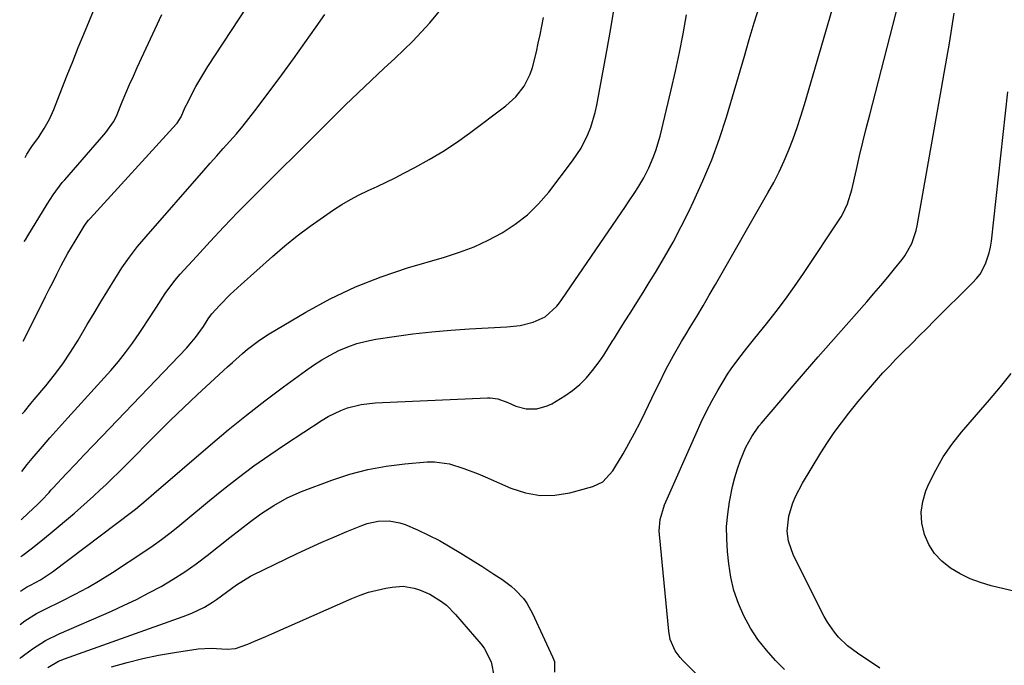
# Model space of a CAD drawing. Units: inches. Extents: x 1851947 to 1857277, y 447668 to 452972.
# Drawn here: x 1851992 to 1852289, y 451871 to 452065 of the extents above; entities that cross this region are included whole.
import ezdxf

# ---------------------------------------------------------------- set-up
doc = ezdxf.new("R2010")
doc.units = ezdxf.units.IN
doc.header["$MEASUREMENT"] = 0
doc.layers.add('7', color=7, linetype='Continuous')
doc.layers.add('8', color=7, linetype='Continuous')

msp = doc.modelspace()

# ---------------------------------------------------------------- linework, layer by layer
at = {"layer": '7', "color": 18}
for points in [[(1851991.95, 451872.75, 1984), (1851992.34, 451873.08, 1984), (1851995.82, 451875.63, 1984), (1851999.71, 451878.16, 1984), (1852003.86, 451880.24, 1984), (1852019.64, 451887.07, 1984), (1852023.47, 451888.8, 1984), (1852027.25, 451890.6, 1984), (1852030.98, 451892.52, 1984), (1852034.67, 451894.52, 1984), (1852038.28, 451896.66, 1984), (1852041.81, 451898.91, 1984), (1852045.24, 451901.33, 1984), (1852048.59, 451903.85, 1984), (1852055.39, 451909.22, 1984), (1852058.48, 451911.64, 1984), (1852061.58, 451914.05, 1984), (1852064.74, 451916.38, 1984), (1852068.65, 451918.94, 1984), (1852072.73, 451921.21, 1984), (1852077, 451923.08, 1984), (1852086.18, 451926.54, 1984), (1852091.56, 451928.32, 1984), (1852097.01, 451929.79, 1984), (1852102.56, 451930.8, 1984), (1852108.18, 451931.5, 1984), (1852114.93, 451932.06, 1984), (1852117.21, 451932.1, 1984), (1852121.68, 451931.52, 1984), (1852126.04, 451930.1, 1984), (1852130.32, 451928.41, 1984), (1852132.45, 451927.51, 1984), (1852140.22, 451924.12, 1984), (1852144.6, 451922.72, 1984), (1852149.02, 451921.93, 1984), (1852153.51, 451922.05, 1984), (1852158.04, 451922.77, 1984), (1852164.98, 451924.63, 1984), (1852167.96, 451926.08, 1984), (1852171, 451929.39, 1984), (1852171.62, 451930.35, 1984), (1852174.09, 451934.52, 1984), (1852175.87, 451937.61, 1984), (1852177.58, 451940.73, 1984), (1852179.22, 451943.9, 1984), (1852180.79, 451947.1, 1984), (1852183.78, 451953.35, 1984), (1852184.84, 451955.54, 1984), (1852187.04, 451959.87, 1984), (1852189.35, 451964.16, 1984), (1852191.76, 451968.38, 1984), (1852193.01, 451970.46, 1984), (1852194.37, 451972.7, 1984), (1852196.31, 451975.91, 1984), (1852198.22, 451979.12, 1984), (1852200.12, 451982.35, 1984), (1852201.99, 451985.59, 1984), (1852217.81, 452013.17, 1984), (1852219.55, 452016.34, 1984), (1852221.19, 452019.55, 1984), (1852222.69, 452022.83, 1984), (1852224.11, 452026.15, 1984), (1852225.41, 452029.52, 1984), (1852226.64, 452032.91, 1984), (1852227.77, 452036.34, 1984), (1852228.83, 452039.8, 1984), (1852242.39, 452086.41, 1984)], [(1852217.64, 451846.89, 1986), (1852192.12, 451872.15, 1986), (1852191.28, 451873.07, 1986), (1852189.83, 451875.09, 1986), (1852188.34, 451878.52, 1986), (1852187.88, 451880.97, 1986), (1852185.05, 451910.11, 1986), (1852184.99, 451911.27, 1986), (1852185.25, 451914.71, 1986), (1852186.6, 451919.13, 1986), (1852196.1, 451940.64, 1986), (1852197.65, 451944, 1986), (1852199.28, 451947.32, 1986), (1852201.02, 451950.59, 1986), (1852202.84, 451953.81, 1986), (1852204.61, 451956.83, 1986), (1852205.63, 451958.49, 1986), (1852206.7, 451960.13, 1986), (1852209, 451963.28, 1986), (1852211.43, 451966.35, 1986), (1852213.88, 451969.4, 1986), (1852217.36, 451973.69, 1986), (1852220.27, 451977.39, 1986), (1852223.11, 451981.15, 1986), (1852225.85, 451984.98, 1986), (1852228.52, 451988.87, 1986), (1852239.88, 452005.94, 1986), (1852240.46, 452006.87, 1986), (1852241.87, 452009.85, 1986), (1852243.13, 452014.07, 1986), (1852244.53, 452020.2, 1986), (1852245.49, 452024.34, 1986), (1852246.48, 452028.47, 1986), (1852247.49, 452032.6, 1986), (1852248.53, 452036.72, 1986), (1852258.99, 452077.43, 1986)], [(1851992.55, 451929.14, 1974), (1851994.25, 451931.26, 1974), (1851995.75, 451933.09, 1974), (1851998.82, 451936.69, 1974), (1852001.09, 451939.27, 1974), (1852002.89, 451941.3, 1974), (1852004.71, 451943.33, 1974), (1852006.53, 451945.36, 1974), (1852019.43, 451959.62, 1974), (1852021.73, 451962.29, 1974), (1852023.94, 451965.02, 1974), (1852026.03, 451967.85, 1974), (1852028.04, 451970.75, 1974), (1852029.21, 451972.54, 1974), (1852030.56, 451974.6, 1974), (1852033.2, 451978.74, 1974), (1852035.85, 451982.88, 1974), (1852038.8, 451986.79, 1974), (1852040.4, 451988.65, 1974), (1852045.28, 451994.03, 1974), (1852049.4, 451998.51, 1974), (1852053.57, 452002.95, 1974), (1852057.81, 452007.32, 1974), (1852062.09, 452011.65, 1974), (1852071.03, 452020.54, 1974), (1852074.86, 452024.36, 1974), (1852078.69, 452028.17, 1974), (1852082.52, 452031.99, 1974), (1852086.35, 452035.81, 1974), (1852090.21, 452039.6, 1974), (1852094.09, 452043.36, 1974), (1852098.03, 452047.08, 1974), (1852101.99, 452050.75, 1974), (1852105.2, 452053.69, 1974), (1852110.61, 452058.97, 1974), (1852115.78, 452064.46, 1974), (1852120.6, 452070.26, 1974)], [(1851992.06, 451883.01, 1982), (1851993.46, 451884.16, 1982), (1851997.03, 451886.33, 1982), (1851999.41, 451887.58, 1982), (1852004.81, 451890.19, 1982), (1852008.68, 451892.16, 1982), (1852012.5, 451894.22, 1982), (1852016.24, 451896.43, 1982), (1852019.92, 451898.73, 1982), (1852029.7, 451905.12, 1982), (1852032.27, 451906.86, 1982), (1852034.8, 451908.66, 1982), (1852037.26, 451910.55, 1982), (1852039.68, 451912.49, 1982), (1852042.08, 451914.48, 1982), (1852044.47, 451916.45, 1982), (1852046.88, 451918.42, 1982), (1852049.29, 451920.38, 1982), (1852053.48, 451923.78, 1982), (1852058.04, 451927.36, 1982), (1852062.67, 451930.84, 1982), (1852067.41, 451934.18, 1982), (1852072.22, 451937.42, 1982), (1852083.25, 451944.6, 1982), (1852085.08, 451945.7, 1982), (1852088.92, 451947.55, 1982), (1852090.92, 451948.31, 1982), (1852095.05, 451949.38, 1982), (1852099.29, 451949.86, 1982), (1852133.19, 451951.4, 1982), (1852133.98, 451951.4, 1982), (1852136.29, 451951.03, 1982), (1852139.26, 451949.95, 1982), (1852141.72, 451948.88, 1982), (1852144.81, 451948.03, 1982), (1852148.01, 451948.1, 1982), (1852151.15, 451948.95, 1982), (1852152.63, 451949.61, 1982), (1852156.51, 451951.93, 1982), (1852158.85, 451953.58, 1982), (1852161.04, 451955.38, 1982), (1852163.03, 451957.4, 1982), (1852164.88, 451959.58, 1982), (1852166.91, 451962.24, 1982), (1852168.31, 451964.21, 1982), (1852170.82, 451968.34, 1982), (1852171.46, 451969.36, 1982), (1852172.1, 451970.39, 1982), (1852174.55, 451974.25, 1982), (1852176.42, 451977.21, 1982), (1852178.28, 451980.17, 1982), (1852180.12, 451983.14, 1982), (1852181.96, 451986.11, 1982), (1852183.85, 451989.19, 1982), (1852186.56, 451993.75, 1982), (1852189.18, 451998.36, 1982), (1852191.65, 452003.04, 1982), (1852194.03, 452007.78, 1982), (1852195.38, 452010.57, 1982), (1852198.21, 452016.81, 1982), (1852200.84, 452023.12, 1982), (1852203.15, 452029.55, 1982), (1852205.26, 452036.06, 1982), (1852210.69, 452054.37, 1982), (1852212.19, 452059.4, 1982), (1852213.7, 452064.42, 1982), (1852215.23, 452069.45, 1982)], [(1851992.28, 451903.5, 1978), (1851992.94, 451903.92, 1978), (1851995.43, 451905.86, 1978), (1851998.31, 451908.15, 1978), (1852001.14, 451910.48, 1978), (1852008.45, 451916.63, 1978), (1852010.42, 451918.3, 1978), (1852012.36, 451920, 1978), (1852014.27, 451921.73, 1978), (1852016.17, 451923.48, 1978), (1852018.05, 451925.25, 1978), (1852019.91, 451927.04, 1978), (1852021.75, 451928.84, 1978), (1852023.58, 451930.66, 1978), (1852033.6, 451940.72, 1978), (1852037.52, 451944.6, 1978), (1852041.48, 451948.45, 1978), (1852045.48, 451952.24, 1978), (1852049.52, 451956, 1978), (1852054.69, 451960.74, 1978), (1852056.18, 451962.08, 1978), (1852059.21, 451964.72, 1978), (1852060.74, 451966.02, 1978), (1852063.93, 451968.45, 1978), (1852065.59, 451969.57, 1978), (1852067.29, 451970.64, 1978), (1852078.34, 451977.21, 1978), (1852085.72, 451981.23, 1978), (1852093.27, 451984.86, 1978), (1852101.07, 451987.9, 1978), (1852109.05, 451990.55, 1978), (1852120.16, 451993.78, 1978), (1852124.67, 451995.27, 1978), (1852129.1, 451996.95, 1978), (1852133.39, 451998.95, 1978), (1852137.6, 452001.14, 1978), (1852141.55, 452003.71, 1978), (1852145.26, 452006.57, 1978), (1852148.58, 452009.86, 1978), (1852151.66, 452013.43, 1978), (1852158.82, 452022.83, 1978), (1852161.4, 452026.68, 1978), (1852163.49, 452030.8, 1978), (1852164.34, 452032.96, 1978), (1852165.68, 452037.38, 1978), (1852166.18, 452039.64, 1978), (1852169.19, 452055.99, 1978), (1852170.39, 452062.72, 1978), (1852171.54, 452069.45, 1978)], [(1851993.56, 452023.9, 1966), (1851994.11, 452024.85, 1966), (1851995.58, 452027.13, 1966), (1851997.65, 452029.93, 1966), (1851999.39, 452032.61, 1966), (1852000.95, 452035.39, 1966), (1852002.25, 452038.31, 1966), (1852004.68, 452044.58, 1966), (1852006.31, 452048.72, 1966), (1852007.95, 452052.85, 1966), (1852009.62, 452056.98, 1966), (1852011.3, 452061.09, 1966), (1852013.03, 452065.19, 1966), (1852014.77, 452069.28, 1966)], [(1852222.86, 451869.44, 1988), (1852220.14, 451872.19, 1988), (1852217.37, 451875.27, 1988), (1852214.8, 451878.5, 1988), (1852212.56, 451881.96, 1988), (1852210.53, 451885.58, 1988), (1852208.88, 451889.37, 1988), (1852207.52, 451893.25, 1988), (1852206.59, 451897.26, 1988), (1852205.96, 451901.34, 1988), (1852205.58, 451905.07, 1988), (1852205.36, 451908.82, 1988), (1852205.35, 451912.56, 1988), (1852205.66, 451916.28, 1988), (1852206.17, 451920, 1988), (1852207.11, 451924.68, 1988), (1852207.79, 451927.34, 1988), (1852208.63, 451929.95, 1988), (1852209.57, 451932.53, 1988), (1852211.19, 451936.46, 1988), (1852212.95, 451939.74, 1988), (1852215.11, 451942.78, 1988), (1852215.89, 451943.75, 1988), (1852221.72, 451950.62, 1988), (1852225.45, 451955, 1988), (1852229.2, 451959.36, 1988), (1852232.97, 451963.7, 1988), (1852236.76, 451968.02, 1988), (1852247.65, 451980.35, 1988), (1852249.78, 451982.79, 1988), (1852251.89, 451985.25, 1988), (1852253.96, 451987.74, 1988), (1852256.02, 451990.25, 1988), (1852258.32, 451993.1, 1988), (1852259.16, 451994.23, 1988), (1852261.21, 451997.87, 1988), (1852262.52, 452001.85, 1988), (1852262.82, 452003.22, 1988), (1852269.44, 452040.17, 1988), (1852270.24, 452044.7, 1988), (1852271.03, 452049.24, 1988), (1852271.81, 452053.78, 1988), (1852272.57, 452058.32, 1988), (1852273.31, 452062.86, 1988), (1852274.04, 452067.41, 1988)], [(1851992.4, 451914.54, 1976), (1851992.52, 451914.65, 1976), (1851994.53, 451916.55, 1976), (1851997.3, 451919.25, 1976), (1851998.49, 451920.43, 1976), (1852000.81, 451922.86, 1976), (1852001.39, 451923.48, 1976), (1852001.97, 451924.09, 1976), (1852006.12, 451928.51, 1976), (1852008.77, 451931.33, 1976), (1852011.43, 451934.14, 1976), (1852014.1, 451936.95, 1976), (1852016.77, 451939.75, 1976), (1852042.37, 451966.5, 1976), (1852043.29, 451967.51, 1976), (1852045.02, 451969.6, 1976), (1852047.39, 451972.92, 1976), (1852048.88, 451975.21, 1976), (1852049.98, 451976.66, 1976), (1852052.38, 451979.31, 1976), (1852055.5, 451982.53, 1976), (1852058.78, 451985.6, 1976), (1852068.26, 451994.04, 1976), (1852071.96, 451997.2, 1976), (1852075.74, 452000.26, 1976), (1852079.63, 452003.17, 1976), (1852083.61, 452005.97, 1976), (1852086.72, 452008.07, 1976), (1852089.24, 452009.68, 1976), (1852091.81, 452011.2, 1976), (1852094.45, 452012.59, 1976), (1852097.14, 452013.88, 1976), (1852099.86, 452015.14, 1976), (1852102.57, 452016.42, 1976), (1852105.25, 452017.75, 1976), (1852107.92, 452019.11, 1976), (1852111.27, 452020.86, 1976), (1852115.53, 452023.22, 1976), (1852119.72, 452025.71, 1976), (1852123.78, 452028.4, 1976), (1852127.75, 452031.22, 1976), (1852138.71, 452039.41, 1976), (1852141.74, 452042.14, 1976), (1852144.21, 452045.39, 1976), (1852146.06, 452049.03, 1976), (1852146.74, 452050.95, 1976), (1852147.91, 452055.75, 1976), (1852148.46, 452058.32, 1976), (1852149.01, 452060.88, 1976), (1852149.54, 452063.45, 1976), (1852150.06, 452066.03, 1976)], [(1851992.74, 451946.51, 1972), (1851993.36, 451947.29, 1972), (1851995.33, 451949.66, 1972), (1851996.32, 451950.84, 1972), (1851999.8, 451954.97, 1972), (1852002.44, 451958.27, 1972), (1852004.97, 451961.66, 1972), (1852007.32, 451965.17, 1972), (1852009.56, 451968.76, 1972), (1852012.34, 451973.49, 1972), (1852014.39, 451976.94, 1972), (1852016.45, 451980.37, 1972), (1852018.53, 451983.79, 1972), (1852020.63, 451987.21, 1972), (1852022.82, 451990.55, 1972), (1852025.11, 451993.82, 1972), (1852027.56, 451996.97, 1972), (1852030.12, 452000.05, 1972), (1852047.51, 452019.94, 1972), (1852049.46, 452022.17, 1972), (1852051.43, 452024.4, 1972), (1852053.41, 452026.61, 1972), (1852055.4, 452028.82, 1972), (1852057.36, 452031.04, 1972), (1852059.28, 452033.3, 1972), (1852061.14, 452035.61, 1972), (1852062.96, 452037.96, 1972), (1852067.54, 452044.02, 1972), (1852071.09, 452048.78, 1972), (1852074.6, 452053.57, 1972), (1852078.06, 452058.41, 1972), (1852081.47, 452063.27, 1972), (1852084.04, 452066.99, 1972)], [(1851993.29, 451998.48, 1968), (1851993.68, 451999.07, 1968), (1851994.4, 452000.23, 1968), (1852000.23, 452009.76, 1968), (1852002.09, 452012.64, 1968), (1852004.82, 452016.29, 1968), (1852005.55, 452017.16, 1968), (1852017.36, 452030.69, 1968), (1852017.98, 452031.44, 1968), (1852020.23, 452034.62, 1968), (1852021.14, 452036.35, 1968), (1852022.93, 452040.65, 1968), (1852024.02, 452043.26, 1968), (1852025.14, 452045.85, 1968), (1852026.29, 452048.43, 1968), (1852027.46, 452050.99, 1968), (1852034.9, 452066.96, 1968)], [(1852292.45, 451892.96, 1992), (1852285.19, 451894.69, 1992), (1852281.95, 451895.64, 1992), (1852278.81, 451896.8, 1992), (1852275.81, 451898.29, 1992), (1852272.9, 451899.99, 1992), (1852270.34, 451902.07, 1992), (1852268.12, 451904.42, 1992), (1852266.41, 451907.16, 1992), (1852265.03, 451910.16, 1992), (1852264.26, 451913.6, 1992), (1852264.03, 451916.86, 1992), (1852264.53, 451920.09, 1992), (1852265.5, 451923.3, 1992), (1852266.43, 451925.43, 1992), (1852268.45, 451929.58, 1992), (1852270.72, 451933.58, 1992), (1852273.34, 451937.35, 1992), (1852276.2, 451940.97, 1992), (1852284.68, 451950.76, 1992), (1852287.98, 451954.7, 1992), (1852291.2, 451958.7, 1992)], [(1852000.43, 451870.05, 1986), (1852003.7, 451871.93, 1986), (1852005.46, 451872.66, 1986), (1852041.25, 451885.43, 1986), (1852043.89, 451886.45, 1986), (1852047.73, 451888.27, 1986), (1852050.15, 451889.72, 1986), (1852051.31, 451890.53, 1986), (1852057.37, 451895, 1986), (1852061.61, 451897.62, 1986), (1852062.25, 451897.94, 1986), (1852075.67, 451904.42, 1986), (1852079.4, 451906.17, 1986), (1852083.16, 451907.88, 1986), (1852086.94, 451909.5, 1986), (1852090.75, 451911.08, 1986), (1852095.27, 451912.9, 1986), (1852096.86, 451913.45, 1986), (1852100.11, 451914.17, 1986), (1852103.45, 451914.31, 1986), (1852106.69, 451913.72, 1986), (1852108.26, 451913.16, 1986), (1852111.99, 451911.53, 1986), (1852115.36, 451909.96, 1986), (1852118.68, 451908.3, 1986), (1852121.93, 451906.48, 1986), (1852125.12, 451904.57, 1986), (1852129.64, 451901.72, 1986), (1852131.46, 451900.57, 1986), (1852135.07, 451898.24, 1986), (1852137.52, 451896.65, 1986), (1852140.34, 451894.56, 1986), (1852141.64, 451893.39, 1986), (1852144.03, 451890.82, 1986), (1852145.07, 451889.43, 1986), (1852146.79, 451886.38, 1986), (1852152.83, 451873.31, 1986), (1852153.34, 451871.81, 1986), (1852153.37, 451868.66, 1986)], [(1852019.64, 451870.23, 1988), (1852024.35, 451871.56, 1988), (1852029.1, 451872.76, 1988), (1852033.89, 451873.75, 1988), (1852038.72, 451874.59, 1988), (1852045.79, 451875.66, 1988), (1852049.76, 451875.87, 1988), (1852054.59, 451875.56, 1988), (1852057.1, 451875.76, 1988), (1852060.8, 451877.11, 1988), (1852062.63, 451877.87, 1988), (1852066.28, 451879.42, 1988), (1852068.1, 451880.22, 1988), (1852092.24, 451890.88, 1988), (1852094.73, 451891.87, 1988), (1852097.25, 451892.74, 1988), (1852099.83, 451893.42, 1988), (1852102.45, 451893.97, 1988), (1852104.39, 451894.31, 1988), (1852107.72, 451894.53, 1988)], [(1852107.72, 451894.53, 1988), (1852111.02, 451894.02, 1988), (1852112.63, 451893.52, 1988), (1852115.71, 451892.19, 1988), (1852119.26, 451889.99, 1988), (1852120.79, 451888.8, 1988), (1852123.54, 451886.05, 1988), (1852131.16, 451877.14, 1988), (1852132.12, 451875.88, 1988), (1852134.31, 451871.71, 1988), (1852135.19, 451867.1, 1988)]]:
    msp.add_polyline3d(points, dxfattribs=at)
at = {"layer": '8', "color": 18}
for points in [[(1851992.97, 451968.45, 1970), (1851998.62, 451979.64, 1970), (1851999.76, 451981.89, 1970), (1852000.9, 451984.14, 1970), (1852002.04, 451986.4, 1970), (1852003.18, 451988.65, 1970), (1852004.5, 451991.27, 1970), (1852006.51, 451994.98, 1970), (1852008.67, 451998.6, 1970), (1852011.43, 452003.12, 1970), (1852011.63, 452003.43, 1970), (1852012.04, 452004.05, 1970), (1852012.71, 452004.94, 1970), (1852013.2, 452005.5, 1970), (1852039.32, 452033.96, 1970), (1852039.53, 452034.2, 1970), (1852040.74, 452036.14, 1970), (1852041.95, 452039, 1970), (1852042.77, 452040.69, 1970), (1852044.05, 452043.2, 1970), (1852045.14, 452045.27, 1970), (1852046.29, 452047.32, 1970), (1852048.76, 452051.31, 1970), (1852060.54, 452069.21, 1970)], [(1851992.17, 451893.08, 1980), (1851994, 451894.23, 1980), (1851995.17, 451894.84, 1980), (1851998.21, 451896.51, 1980), (1852000.65, 451898.07, 1980), (1852001.83, 451898.91, 1980), (1852026.13, 451917.21, 1980), (1852026.94, 451917.84, 1980), (1852030.1, 451920.47, 1980), (1852032.44, 451922.48, 1980), (1852049.51, 451937.16, 1980), (1852054.91, 451941.7, 1980), (1852060.38, 451946.14, 1980), (1852065.96, 451950.46, 1980), (1852071.61, 451954.69, 1980), (1852078.23, 451959.53, 1980), (1852080.66, 451961.2, 1980), (1852083.14, 451962.79, 1980), (1852085.71, 451964.24, 1980), (1852088.32, 451965.61, 1980), (1852091.02, 451966.77, 1980), (1852093.77, 451967.77, 1980), (1852096.61, 451968.5, 1980), (1852099.49, 451969.07, 1980), (1852104.98, 451969.88, 1980), (1852110.66, 451970.64, 1980), (1852116.35, 451971.29, 1980), (1852122.05, 451971.78, 1980), (1852127.77, 451972.15, 1980), (1852139.01, 451972.74, 1980), (1852143.01, 451973.22, 1980), (1852146.9, 451974.23, 1980), (1852150.59, 451975.76, 1980), (1852154.13, 451979.06, 1980), (1852154.88, 451980.03, 1980), (1852155.6, 451981.02, 1980), (1852174.78, 452009.04, 1980), (1852175.74, 452010.45, 1980), (1852177.64, 452013.31, 1980), (1852178.58, 452014.74, 1980), (1852180.32, 452017.69, 1980), (1852181.84, 452020.75, 1980), (1852183.17, 452023.85, 1980), (1852183.96, 452025.96, 1980), (1852185.24, 452030.3, 1980), (1852188.63, 452044.23, 1980), (1852189.93, 452049.85, 1980), (1852191.14, 452055.5, 1980), (1852192.21, 452061.17, 1980), (1852193.19, 452066.85, 1980)], [(1852251.63, 451869.8, 1990), (1852244.87, 451874.34, 1990), (1852241.86, 451876.62, 1990), (1852239.13, 451879.24, 1990), (1852237.9, 451880.67, 1990), (1852235.75, 451883.76, 1990), (1852234.83, 451885.4, 1990), (1852225.5, 451903.8, 1990), (1852223.98, 451908.12, 1990), (1852223.6, 451911.17, 1990), (1852224.13, 451915.7, 1990), (1852225.26, 451919.42, 1990), (1852226.09, 451921.57, 1990), (1852228.22, 451925.68, 1990), (1852233.81, 451934.81, 1990), (1852235.77, 451937.89, 1990), (1852237.82, 451940.92, 1990), (1852239.98, 451943.87, 1990), (1852242.23, 451946.76, 1990), (1852245.04, 451950.22, 1990), (1852246.88, 451952.42, 1990), (1852248.74, 451954.59, 1990), (1852250.62, 451956.75, 1990), (1852252.54, 451958.87, 1990), (1852254.48, 451960.97, 1990), (1852256.46, 451963.03, 1990), (1852258.47, 451965.07, 1990), (1852261.2, 451967.8, 1990), (1852263.47, 451970.05, 1990), (1852265.73, 451972.3, 1990), (1852268, 451974.55, 1990), (1852279.61, 451986.03, 1990), (1852280.78, 451987.34, 1990), (1852281.84, 451988.72, 1990), (1852283.5, 451991.79, 1990), (1852284.63, 451995.13, 1990), (1852285, 451996.84, 1990), (1852285.27, 451998.58, 1990), (1852290.27, 452043.65, 1990)]]:
    msp.add_polyline3d(points, dxfattribs=at)

doc.saveas('drawing.dxf')
